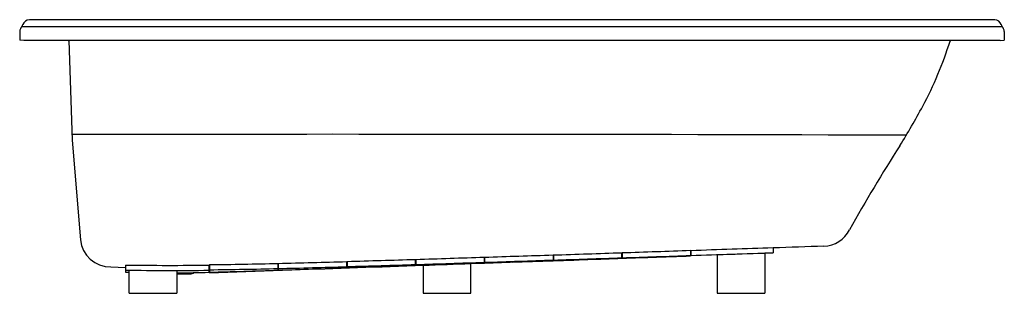
# Model space of a CAD drawing. Units: inches. Extents: x 623.1 to 695.1, y 14 to 34.
import ezdxf

# ---------------------------------------------------------------- set-up
doc = ezdxf.new("R2010")
doc.units = ezdxf.units.IN
doc.header["$LTSCALE"] = 0.64311
doc.header["$MEASUREMENT"] = 0
doc.layers.get('0').update_dxf_attribs({"color": 255, "linetype": 'CONTINUOUS'})
doc.layers.get('Defpoints').update_dxf_attribs({"linetype": 'CONTINUOUS'})
doc.styles.get("Standard").update_dxf_attribs({"font": 'txt', "width": 0.8})

msp = doc.modelspace()

# ---------------------------------------------------------------- linework, layer by layer
for p, q in [((694.4, 33.962), (623.811, 33.962)), ((694.949, 33.45), (623.246, 33.45)), ((623.109, 33.115), (623.097, 32.462)), ((623.397, 32.457), (623.097, 32.462)), ((694.797, 32.457), (623.397, 32.457)), ((626.689, 32.457), (626.943, 25.169)), ((694.797, 32.457), (695.097, 32.462)), ((695.086, 33.115), (695.097, 32.462)), ((626.943, 25.169), (627.541, 17.869)), ((678.187, 17.307), (678.187, 16.91)), ((657.067, 16.604), (657.067, 16.176)), ((657.097, 16.605), (657.097, 16.177)), ((662.097, 16.769), (662.097, 16.35)), ((662.097, 16.724), (662.127, 16.725)), ((662.127, 16.765), (662.127, 16.35)), ((667.127, 16.524), (667.127, 16.933)), ((667.127, 16.899), (667.157, 16.9)), ((667.157, 16.934), (667.157, 16.525)), ((671.127, 16.66), (671.127, 16.663)), ((672.157, 17.104), (672.157, 16.699)), ((672.157, 17.071), (672.187, 17.072)), ((672.187, 16.701), (672.187, 17.101)), ((674.097, 16.768), (672.187, 16.701)), ((674.097, 16.786), (674.097, 13.962)), ((677.597, 16.907), (677.597, 13.962)), ((629.752, 15.898), (630.846, 15.856)), ((630.846, 16.03), (630.846, 15.511)), ((636.947, 15.5), (636.947, 16.025)), ((636.947, 15.842), (636.977, 15.843)), ((636.977, 16.059), (636.977, 15.467)), ((641.977, 16.149), (641.977, 15.656)), ((641.977, 16.031), (642.007, 16.032)), ((642.007, 16.149), (642.007, 15.657)), ((647.007, 16.283), (647.007, 15.826)), ((647.007, 16.201), (647.037, 16.202)), ((647.037, 16.294), (647.037, 15.827)), ((652.037, 16.002), (652.037, 16.444)), ((652.037, 16.377), (652.067, 16.378)), ((652.067, 16.445), (652.067, 16.003)), ((652.597, 16.016), (652.597, 13.962)), ((659.067, 16.239), (656.097, 16.135)), ((656.097, 13.962), (656.097, 16.137)), ((657.067, 16.551), (657.097, 16.552)), ((659.067, 16.239), (659.067, 16.245)), ((659.097, 16.24), (659.097, 16.246)), ((630.846, 15.511), (631.097, 15.507)), ((631.097, 13.962), (631.097, 15.644)), ((631.097, 15.644), (634.597, 15.622)), ((634.597, 15.622), (634.597, 13.962)), ((634.597, 15.388), (635.573, 15.388)), ((636.977, 15.467), (642.977, 15.677)), ((642.977, 15.677), (642.977, 15.689)), ((643.007, 15.69), (643.007, 15.678)), ((631.097, 13.962), (634.597, 13.962)), ((652.597, 13.962), (656.097, 13.962)), ((674.097, 13.962), (677.597, 13.962))]:
    msp.add_line(p, q)
for centre, radius, start, end in [((623.814, 33.462), 0.5, 90.28958, 163.49481), ((694.38, 33.461), 0.501, 16.54474, 87.65331), ((623.608, 33.106), 0.5, 136.50506, 178.99946), ((622.97, 33.712), 0.38, 316.50506, 343.49481), ((695.225, 33.712), 0.381, 196.54474, 223.45556), ((694.585, 33.106), 0.501, 1.03992, 43.45556), ((628.009, 33.629), 1.803, 220.55043, 223.02102), ((665.25, 40.469), 27.108, 331.75506, 342.68396), ((692.975, 31.851), 1.926, 161.67935, 163.4196), ((638.604, 54.904), 57.413, 328.32095, 331.64916), ((645.718, -13128.477), 13154.062, 89.8161529, 90.0818397), ((792.909, -42.72), 125.187, 147.38543, 150.66559), ((681.83, 19.584), 2.175, 272.00044, 333.37608), ((629.719, 18.085), 2.188, 185.66193, 270.88447), ((-2222.651, 84582.52), 84614.952, 271.96058011, 271.96464531), ((785.529, -3033.574), 3052.743, 91.945235, 92.015076), ((531.07, 3887.571), 3873.017, 271.790269, 271.864274), ((433.688, 6884.521), 6871.549, 271.8631385, 271.9048516), ((-750.286, 40548.153), 40556.41, 271.9914972, 272.0085028), ((247.218, 12432.157), 12422.323, 271.9140524, 271.937127), ((20.218, 19146.197), 19140.199, 271.936967, 271.951943), ((21.924, 19095.573), 19089.922, 271.9369473, 271.9519627), ((-841.665, 43400.869), 43410.573, 271.991831, 271.9984343), ((-433.081, 32358.542), 32360.696, 271.957298, 271.9679274), ((-44496.282, 1313046.646), 1313806.597, 271.970291688, 271.970444415), ((1241.047, -16152.59), 16179.294, 91.993658, 91.9957486), ((634.099, 246.109), 230.103, 269.1899, 270.70922), ((632.324, 411.363), 395.332, 270.67439, 271.39917), ((620.112, 926.583), 910.697, 271.377632, 271.692316), ((619.711, 940.175), 924.671, 271.381679, 271.691608), ((-16440.798, 489412.337), 489694.748, 271.99926302, 272.00038576), ((719.435, -1982.292), 1999.43, 91.930856, 92.075944), ((595.791, 1807.721), 1792.16, 271.638572, 271.798495), ((590.631, 1975.428), 1960.322, 271.648861, 271.795065), ((-456.883, 32190.795), 32193.897, 271.973999, 271.9918602), ((531.072, 3887.147), 3872.968, 271.790268, 271.864275), ((-3745.109, 126476.449), 126536.876, 271.99167828, 271.99326403), ((433.678, 6884.439), 6871.842, 271.8631394, 271.9048507), ((247.218, 12431.782), 12422.323, 271.9140524, 271.937127), ((-642.481, 37587.385), 37593.679, 271.9887264, 271.9963972), ((634.103, 246.321), 230.689, 269.19091, 270.70637), ((633.638, 135.1), 119.646, 270.45921, 271.58476), ((635.573, 15.878), 0.49, 270, 304.62916), ((632.292, 414.001), 398.345, 270.67388, 271.39317), ((611.775, 912.982), 897.835, 271.608485, 271.991568), ((613.173, 871.219), 856.048, 271.593421, 271.930242), ((339.405, 9018.173), 9007.601, 271.9251603, 271.9569826)]:
    msp.add_arc(centre, radius, start, end)

# ---------------------------------------------------------------- texts
at = {"layer": 'Defpoints'}
for tag, p, s in [('MODELNUMBER', (659.097, 33.966), 'K-1165-S1'), ('TRADENAME', (659.097, 33.964), 'SUNWARD'), ('PRODUCT', (659.097, 33.962), 'BATH')]:
    msp.add_attdef(tag, p, s, height=0.001, dxfattribs=at)

doc.saveas('drawing.dxf')
